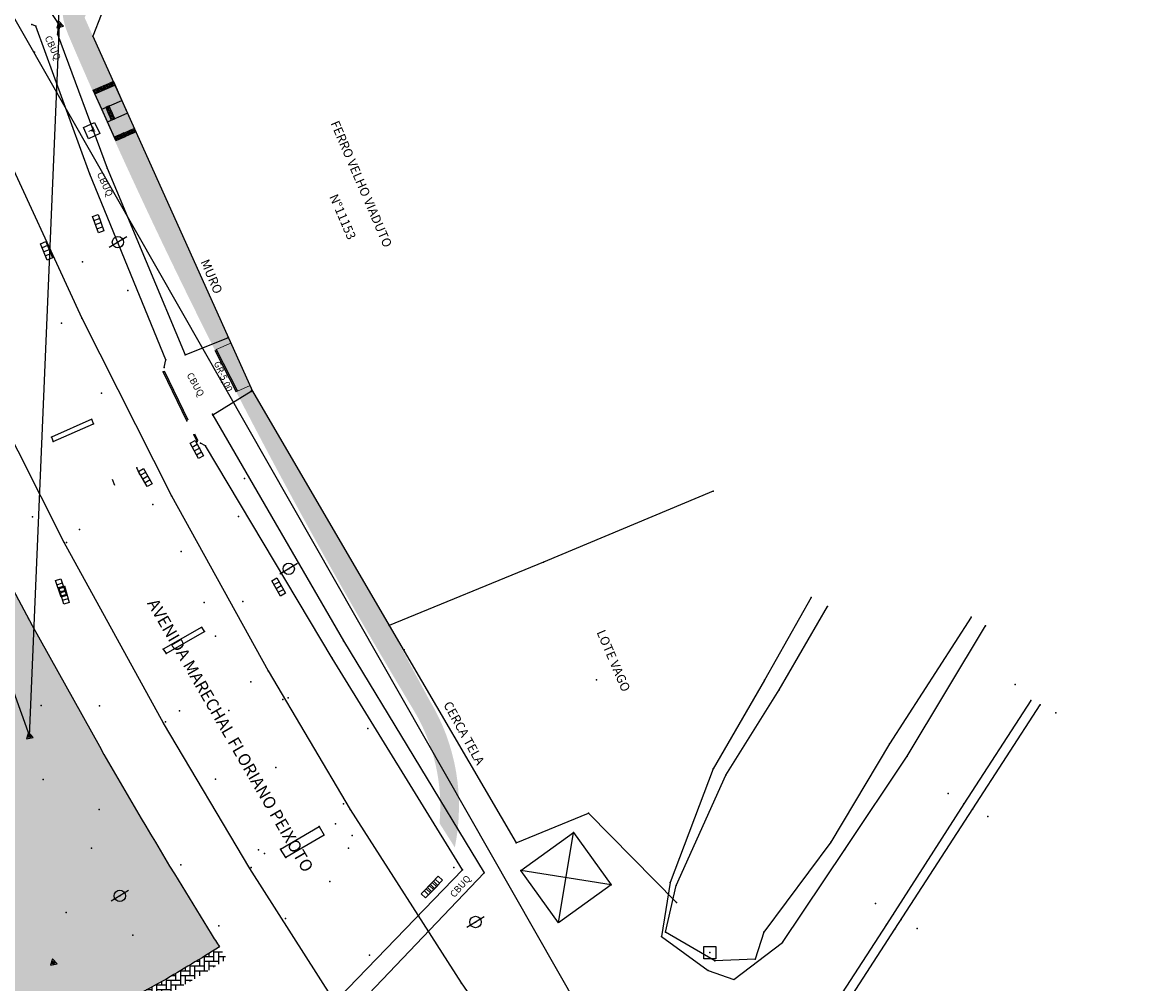
# Model space of a CAD drawing. Extents: x -3668 to 1357403, y 1001 to 14351219.
# Drawn here: x 678239 to 678359, y 7175855 to 7175958 of the extents above; entities that cross this region are included whole.
import ezdxf

# ---------------------------------------------------------------- set-up
doc = ezdxf.new("R2010")
doc.units = 0
doc.header["$LTSCALE"] = 0.5
doc.header["$MEASUREMENT"] = 0
for name, color, linetype in [('418-001-S00_$0$CADASTRO', 250, 'Continuous'), ('418-001-S00_$0$EIXO', 250, 'Continuous'), ('418-001-S00_$0$S-BANHADO', 250, 'Continuous'), ('418-001-S00_$0$S-BLOBO_EXIST', 250, 'Continuous'), ('418-001-S00_$0$S-CAIXA', 250, 'Continuous'), ('418-001-S00_$0$S-CALÇADA', 250, 'Continuous'), ('418-001-S00_$0$S-CERCA', 250, '418-001-S00_$0$P_ARAME_FARPADO'), ('418-001-S00_$0$S-ESTACAO', 250, 'Continuous'), ('418-001-S00_$0$S-FUNDO', 250, 'Continuous'), ('418-001-S00_$0$S-GUIADEF', 250, 'Continuous'), ('418-001-S00_$0$S-GUIAREB', 250, 'Continuous'), ('418-001-S00_$0$S-MURO', 250, 'Continuous'), ('418-001-S00_$0$S-NOME-CALÇADA', 250, 'Continuous'), ('418-001-S00_$0$S-NUMERO-PREDIAL', 252, 'Continuous'), ('418-001-S00_$0$S-PILAR-PONT', 250, 'Continuous'), ('418-001-S00_$0$S-POLIGONAL', 250, 'Continuous'), ('418-001-S00_$0$S-PONTOCOTA', 250, 'Continuous'), ('418-001-S00_$0$S-POSTE', 250, 'Continuous'), ('418-001-S00_$0$S-PV_ESG', 250, 'Continuous'), ('418-001-S00_$0$S-TORRE', 250, 'Continuous'), ('418-001-S00_$0$S-TRILHO-TREM', 250, 'Continuous'), ('418-001-S00_$0$S-VIADUTO', 250, 'Continuous'), ('418-001-S00_$0$texto2', 250, 'Continuous'), ('418-037-C00_$0$01', 2, 'Continuous'), ('418-037-C00_$0$02', 102, 'Continuous'), ('418-037-C00_$0$C-RAMPA', 102, 'Continuous'), ('418-037-C00_$0$COTAS', 24, 'Continuous'), ('418-037-C00_$0$G-GUIAS REBAIXADAS', 173, 'Continuous'), ('418-037-C00_$0$G-RAMPAS', 1, 'Continuous'), ('418-038-C00_$0$G-TEXTOS', 2, 'Continuous'), ('418-038-C00_$0$H-PAVER PESADO', 252, 'Continuous'), ('418-038-C00_$0$HA-CALÇADA-CLARO', 251, 'Continuous')]:
    doc.layers.add(name, color=color, linetype=linetype)
doc.layers.add('418-037-C00_$0$c-grama', color=7, linetype='Continuous', true_color=0xd8e58c)
doc.layers.add('418-038-C00_$0$c-grama', color=7, linetype='Continuous', true_color=0xd8e58c)
doc.layers.add('418-038-C00_$0$h-paver-pesado', color=251, linetype='Continuous', lineweight=0)
doc.layers.add('418-038-C00_$0$poli-grama', color=95, linetype='Continuous', plot=False)
doc.styles.add('418-001-S00_$0$ROMANS', font='romans')
doc.styles.add('418-001-S00_$0$Standard', font='arial.ttf')
doc.styles.add('418-037-C00_$0$Standard', font='arial.ttf')
doc.styles.add('418-038-C00_$0$Standard', font='arial.ttf')
doc.linetypes.add('418-001-S00_$0$P_ARAME_FARPADO', pattern='A,1,-0.2,["X",418-001-S00_$0$Standard,S=0.2,R=0,X=-0.2,Y=-0.1],-0.05', length=1.25)
pattern_1 = [(90, (0, 0), (-0.508, 0.508), [1.524, -0.508]), (180, (5.551115123125783e-17, 0.5079996537400395), (-0.508, 0.508), [1.524, -0.508])]

# ---------------------------------------------------------------- blocks, each defined once
blk = doc.blocks.new('418-001-S00_$0$CX')
at = {"layer": '418-001-S00_$0$S-CAIXA'}
blk.add_lwpolyline([(0.65625, -0.65625), (-0.65625, -0.65625), (-0.65625, 0.65625), (0.65625, 0.65625), (0.65625, -0.65625)], dxfattribs=at)
blk = doc.blocks.new('418-001-S00_$0$POSTE')
at = {"layer": '418-001-S00_$0$S-POSTE'}
blk.add_line((935.8289468491421, 570.7168492881465), (-935.8289474312187, -570.7168492881465), dxfattribs=at)
blk.add_ellipse((-1.51885615196079e-07, 0), major_axis=(-431.0589225929107, 431.0589225929107), ratio=0.9999999983859199, start_param=1.570796324696593, end_param=7.853981631876179, dxfattribs=at)
blk = doc.blocks.new('418-001-S00_$0$CX-F')
at = {"layer": '418-001-S00_$0$S-CAIXA'}
blk.add_lwpolyline([(0.6193124924320728, -0.6933679040521383), (-0.6931875075679272, -0.6933679040521383), (-0.6931875075679272, 0.6191320959478617), (0.6193124924320728, 0.6191320959478617), (0.6193124924320728, -0.6933679040521383)], dxfattribs=at)
at = {"layer": '418-001-S00_$0$S-PV_ESG', "style": '418-001-S00_$0$ROMANS', "width": 1.281}
blk.add_text('T', height=0.65625, dxfattribs=at).set_placement((-0.4300161752616987, -0.3699736790731549))
blk = doc.blocks.new('418-001-S00_$0$POST-ILUM')
at = {"layer": '418-001-S00_$0$S-POSTE'}
blk.add_ellipse((0, 0), major_axis=(-0.3606244586645219, 0.3606244586645219), ratio=0.9999999992480915, start_param=2.903826396781369, end_param=9.187011703960955, dxfattribs=at)
blk = doc.blocks.new('418-001-S00_$0$ESTACAO')
at = {"layer": '418-001-S00_$0$S-ESTACAO'}
blk.add_lwpolyline([(0.3648213059641421, -0.2106296792626381), (0, 0.4212593585252762), (-0.3648213059641421, -0.2106296792626381)], close=True, dxfattribs=at)
blk.add_circle((0, 0), 0.1582616512579534, dxfattribs=at)
blk = doc.blocks.new('418-001-S00_$0$BLOBO')
at = {"layer": '418-001-S00_$0$S-BLOBO_EXIST'}
for p, q in [((-0.46875, -0.625), (-0.46875, 0)), ((0, -0.625), (0, 0)), ((0.46875, -0.625), (0.46875, 0))]:
    blk.add_line(p, q, dxfattribs=at)
blk.add_lwpolyline([(-0.9375, 0), (0.9375, 0), (0.9375, -0.625), (-0.9375, -0.625)], close=True, dxfattribs=at)
blk = doc.blocks.new('418-001-S00_$0$PONTO')
blk.add_point((0, 0))
blk = doc.blocks.new('418-001-S00_')
at = {"layer": '418-001-S00_$0$S-BANHADO'}
blk.add_lwpolyline([(678323.6776, 7175896.0914), (678318.7097, 7175887.2285), (678313.2021, 7175877.7566), (678308.6014, 7175865.5674), (678307.6612, 7175859.7869), (678312.6632, 7175856.1644), (678315.4117, 7175855.2134), (678320.6088, 7175859.1598), (678327.2895, 7175869.1075), (678333.9753, 7175879.0911), (678342.3576, 7175893.0523)], dxfattribs=at)
at = {"layer": '418-001-S00_$0$S-CALÇADA'}
for points in [[(678245.8155, 7175965.4718), (678246.1368, 7175963.1085), (678243.2286, 7175959.9401), (678242.9976, 7175956.3901), (678248.3298, 7175942.0621), (678256.6723, 7175922.0807), (678261.2478, 7175923.8942)], [(678254.4248, 7175920.7189), (678254.6031, 7175921.551), (678246.4725, 7175941.4278), (678240.7068, 7175957.2559), (678240.2567, 7175957.4447)], [(678263.7424, 7175918.1546), (678259.6451, 7175915.6188), (678273.6102, 7175891.4638), (678288.6997, 7175866.6353), (678271.2375, 7175848.321), (678255.9512, 7175832.4165), (678239.7444, 7175815.194), (678233.7867, 7175807.7975), (678236.6326, 7175805.368)], [(678269.5254, 7175850.2131), (678270.0301, 7175850.0301), (678286.3686, 7175866.9286), (678272.4004, 7175889.5904), (678258.8535, 7175912.3401), (678258.3106, 7175912.6027)]]:
    blk.add_lwpolyline(points, dxfattribs=at)
at = {"layer": '418-001-S00_$0$S-CERCA'}
blk.add_lwpolyline([(678266.1199, 7175966.308999999), (678247.6814, 7175958.4526), (678246.7761, 7175956.1756), (678263.8834, 7175918.1891), (678278.5117, 7175893.0962), (678292.1169, 7175869.8312), (678299.8706, 7175872.9905), (678309.2782, 7175863.4377)], dxfattribs=at)
at = {"layer": '418-001-S00_$0$S-FUNDO'}
blk.add_lwpolyline([(678340.8366, 7175893.9854), (678332.0772, 7175880.4138), (678325.7953, 7175869.9176), (678318.6290000001, 7175860.2722), (678317.7064, 7175857.3825), (678313.3898, 7175857.1849), (678308.109, 7175860.2693), (678309.2322, 7175865.2773), (678314.571, 7175877.0637), (678320.2808, 7175886.2011), (678325.4451, 7175895.1296)], dxfattribs=at)
at = {"layer": '418-001-S00_$0$S-GUIADEF'}
for points in [[(678257.9518, 7175912.7864), (678257.5931, 7175913.5)], [(678258.0858210396, 7175912.853767358), (678257.7271210396, 7175913.567367358)], [(678251.7857, 7175909.3286), (678251.5142, 7175909.9732)], [(678249.1509, 7175908.0757), (678248.8809999999, 7175908.721)]]:
    blk.add_lwpolyline(points, dxfattribs=at)
at = {"layer": '418-001-S00_$0$S-GUIAREB'}
for points in [[(678256.8505, 7175915.0069), (678254.3379, 7175920.2456)], [(678256.9857483539, 7175915.071768195), (678254.473148354, 7175920.310468195)]]:
    blk.add_lwpolyline(points, dxfattribs=at)
at = {"layer": '418-001-S00_$0$S-MURO'}
blk.add_lwpolyline([(678313.2177, 7175907.4858), (678295.0498, 7175899.8919), (678278.5117, 7175893.0962)], dxfattribs=at)
at = {"layer": '418-001-S00_$0$S-PILAR-PONT'}
for points in [[(678246.6878999999, 7175915.1681), (678242.3518, 7175913.2756)], [(678242.5359, 7175912.7802), (678246.872, 7175914.6727)], [(678246.872, 7175914.6727), (678246.6878999999, 7175915.1681)], [(678242.3518, 7175913.2756), (678242.5359, 7175912.7802)]]:
    blk.add_lwpolyline(points, dxfattribs=at)
for points in [[(678254.6273, 7175890.0913), (678258.7614, 7175892.4567), (678258.4723999999, 7175892.9288), (678254.3383, 7175890.5634)], [(678267.4425, 7175868.25), (678266.8963, 7175869.1461), (678271.0155, 7175871.5635), (678271.5617, 7175870.667400001)]]:
    blk.add_lwpolyline(points, close=True, dxfattribs=at)
at = {"layer": '418-001-S00_$0$S-POLIGONAL'}
blk.add_lwpolyline([(677228.905, 7178348.959), (677245.3609999999, 7178194.749), (677264.3489, 7178202.5057), (677303.0853, 7178112.2437), (677357.03, 7178007.8029), (677435.4076, 7177797.4841), (677526.7468, 7177609.2425), (677618.9999, 7177371.67), (677690.3735, 7177198.6246), (677767.1162, 7176985.6211), (677875.2901, 7176801.328), (677785.1590000001, 7176718.4858), (677864.0915, 7176547.1441), (677965.3177, 7176550.9259), (678054.1436, 7176367.2228), (678131.3145, 7176172.8195), (678191.1083, 7176017.2705), (678240.0066, 7175881.2471), (678243.2402, 7175957.3734), (678206.6573, 7176013.772999999), (678331.9670000001, 7175794.0241), (678537.0309, 7175640.837)], dxfattribs=at)
at = {"layer": '418-001-S00_$0$S-TORRE'}
blk.add_lwpolyline([(678292.5970000001, 7175866.8504), (678298.2446, 7175870.9213), (678302.2926, 7175865.3368), (678296.6450000001, 7175861.2659)], close=True, dxfattribs=at)
for points in [[(678296.6450000001, 7175861.2659), (678298.2446, 7175870.9213)], [(678302.2926, 7175865.3368), (678292.5970000001, 7175866.8504)]]:
    blk.add_lwpolyline(points, dxfattribs=at)
at = {"layer": '418-001-S00_$0$S-TRILHO-TREM'}
for points in [[(678347.2219, 7175885.0792), (678340.0299, 7175874.0158), (678331.7431, 7175861.0854), (678315.8137, 7175836.4951), (678302.2008, 7175815.3865), (678275.4139, 7175773.9513), (678274.0022, 7175771.6652)], [(678274.9374, 7175771.1516), (678276.2759, 7175773.409), (678303.1504, 7175814.9157), (678316.8126, 7175836.058999999), (678332.6369, 7175860.5935), (678341.0151, 7175873.457), (678348.2215, 7175884.6174)]]:
    blk.add_lwpolyline(points, dxfattribs=at)
at = {"layer": '418-001-S00_$0$S-VIADUTO'}
for points in [[(678427.2765, 7175690.6385), (678409.6699, 7175703.9687), (678392.6482, 7175717.7359), (678376.0843, 7175732.2518), (678359.7855, 7175747.3051), (678344.3695, 7175762.9398), (678314.8425, 7175795.6479), (678301.0533, 7175812.8719), (678287.906, 7175830.4544), (678275.3972, 7175848.5768), (678263.5855, 7175867.0819), (678254.3672, 7175882.6391), (678243.7219, 7175901.9648), (678233.8312, 7175921.536), (678224.6428, 7175941.5795), (678216.0534, 7175961.7622)], [(678227.9255, 7175965.9225), (678236.407, 7175945.915), (678245.6022, 7175925.99), (678255.2217, 7175906.9728), (678265.5611, 7175888.2343), (678274.3509999999, 7175873.3974), (678286.2114, 7175854.8301), (678298.1607, 7175837.5776), (678311.0624, 7175820.3177), (678324.45, 7175803.571), (678338.5343, 7175787.0117), (678353.8916, 7175771.0058), (678368.7844, 7175756.1131), (678384.7609, 7175741.3432), (678400.4679, 7175727.5888), (678418.27, 7175713.222999999), (678434.6624, 7175700.8088)]]:
    blk.add_lwpolyline(points, dxfattribs=at)
at = {"layer": '418-001-S00_$0$CADASTRO'}
for name, p, rotation in [('418-001-S00_$0$ESTACAO', (678243.2402, 7175957.3734), 11.58446177089897), ('418-001-S00_$0$CX-F', (678246.7120000003, 7175946.0602), 294.9999999975739), ('418-001-S00_$0$BLOBO', (678247.6615, 7175936.221), 289.6009445532654), ('418-001-S00_$0$BLOBO', (678241.5391, 7175933.0913), 112.2854038861016), ('418-001-S00_$0$BLOBO', (678258.2009, 7175912.0924), 298.5935171466696), ('418-001-S00_$0$BLOBO', (678252.1448, 7175908.7721), 120.3308772442782), ('418-001-S00_$0$BLOBO', (678243.6787, 7175897.2101), 288.6922334903066), ('418-001-S00_$0$BLOBO', (678244.0146, 7175896.4446), 286.0961617209079), ('418-001-S00_$0$BLOBO', (678266.9578, 7175897.3749), 299.5509296222081), ('418-001-S00_$0$ESTACAO', (678240.0066, 7175881.2471), 11.58446177089897), ('418-001-S00_$0$BLOBO', (678283.5763, 7175865.1583), 226.0387256431368), ('418-001-S00_$0$BLOBO', (678283.0579, 7175864.6044), 226.054768461398), ('418-001-S00_$0$ESTACAO', (678242.5742, 7175857.0115), 11.58446177089897)]:
    blk.add_blockref(name, p, dxfattribs=dict(at, rotation=rotation))
at = {"layer": '418-001-S00_$0$CADASTRO', "xscale": 0.001, "yscale": 0.001, "zscale": 0.001}
for name, p in [('418-001-S00_$0$POSTE', (678249.4829, 7175934.1337)), ('418-001-S00_$0$POST-ILUM', (678243.9696, 7175901.986)), ('418-001-S00_$0$POSTE', (678267.7613, 7175899.1603)), ('418-001-S00_$0$POST-ILUM', (678254.5572, 7175882.7738)), ('418-001-S00_$0$POST-ILUM', (678263.7476, 7175867.1876)), ('418-001-S00_$0$POSTE', (678249.6832, 7175864.147999999)), ('418-001-S00_$0$POSTE', (678287.7634, 7175861.3524))]:
    blk.add_blockref(name, p, dxfattribs=at)
at = {"layer": '418-001-S00_$0$CADASTRO'}
blk.add_blockref('418-001-S00_$0$CX', (678312.8418, 7175858.0743), dxfattribs=at)
at = {"layer": '418-001-S00_$0$EIXO'}
for p in [(678245.6942, 7175932.0163), (678262.8439, 7175895.651000001)]:
    blk.add_blockref('418-001-S00_$0$PONTO', p, dxfattribs=at)
at = {"layer": '418-001-S00_$0$S-PONTOCOTA'}
for p in [(678240.256715632, 7175957.44467944), (678240.706811954, 7175957.25587617), (678243.2402, 7175957.3734), (678242.997580074, 7175956.39008785), (678246.776142239, 7175956.17559032), (678240.5403276039, 7175954.479891201), (678246.7119946079, 7175946.06016722), (678248.3297552139, 7175942.06214645), (678246.4724554, 7175941.42778468), (678247.661494353, 7175936.22102548), (678249.482936036, 7175934.13371648), (678241.539060844, 7175933.09132558), (678250.545278355, 7175928.9753884), (678243.42622543, 7175925.45128374), (678245.602191721, 7175925.99003177), (678261.247845302, 7175923.89424179), (678254.603052481, 7175921.55100131), (678256.6722770879, 7175922.08072374), (678254.337906815, 7175920.24558879), (678254.4248288879, 7175920.718899299), (678247.71565181, 7175917.98167054), (678263.742423633, 7175918.15459721), (678263.777869727, 7175918.25139791), (678263.8833724221, 7175918.189050299), (678259.587650381, 7175915.73251736), (678259.645125069, 7175915.61882974), (678246.871966401, 7175914.67265005), (678256.850508753, 7175915.00689765), (678242.351789958, 7175913.27563148), (678257.593116436, 7175913.50000344), (678242.535873054, 7175912.78016149), (678257.95175716, 7175912.78635638), (678258.200914725, 7175912.0924319), (678258.31059139, 7175912.60265708), (678258.85349667, 7175912.34013535), (678251.5141939439, 7175909.97321571), (678251.785684804, 7175909.32855513), (678252.144829131, 7175908.77205411), (678263.0106979021, 7175908.82833723), (678255.221709464, 7175906.97277747), (678313.2176560629, 7175907.48577884), (678253.2284015671, 7175906.03783285), (678240.3208543679, 7175904.73928971), (678262.388376617, 7175904.7484108), (678245.352228018, 7175903.38272177), (678243.721888332, 7175901.964841099), (678243.969598664, 7175901.98602526), (678256.246488364, 7175901.00376076), (678295.0498115, 7175899.89189223), (678267.761319311, 7175899.16031625), (678266.95783782, 7175897.37491875), (678243.6787385329, 7175897.21009993), (678244.014640501, 7175896.44456111), (678323.6776050971, 7175896.09140958), (678258.704929629, 7175895.55437536), (678325.445097439, 7175895.129597501), (678239.89047361, 7175893.834897), (678340.836604106, 7175893.98538216), (678278.511692266, 7175893.09624698), (678342.357621169, 7175893.05231803), (678258.761396566, 7175892.4566524), (678259.9094580971, 7175891.97050718), (678273.610164295, 7175891.46380304), (678254.338278665, 7175890.56337121), (678254.627253787, 7175890.09130064), (678280.138711827, 7175890.48662523), (678272.400362762, 7175889.5903705), (678265.561094144, 7175888.23426316), (678263.693905654, 7175887.06170157), (678300.701566232, 7175887.29064597), (678318.70965304, 7175887.22853525), (678345.53265179, 7175886.78123503), (678267.699212346, 7175885.35104222), (678320.280848319, 7175886.20108903), (678241.252743131, 7175884.52184519), (678247.494643989, 7175884.5027909), (678267.139303967, 7175885.191470799), (678347.2219495471, 7175885.07919384), (678348.221453281, 7175884.61740306), (678256.060040837, 7175883.97580738), (678261.369015235, 7175884.00935702), (678349.883889749, 7175883.76177795), (678254.367165339, 7175882.63912726), (678254.557184537, 7175882.77378791), (678276.249493561, 7175882.07568487), (678240.0066, 7175881.2471), (678332.077173245, 7175880.41377971), (678333.9752517571, 7175879.09114004), (678266.399336174, 7175877.88312287), (678313.2020705, 7175877.75664028), (678314.570953629, 7175877.06367127), (678241.473248063, 7175876.60049893), (678259.925253694, 7175876.65459901), (678338.3688894489, 7175875.12402309), (678247.477409529, 7175873.41545858), (678273.613382134, 7175873.99671182), (678274.350993672, 7175873.39739135), (678340.029925904, 7175874.01581856), (678341.0151010039, 7175873.45697921), (678299.87057673, 7175872.99047904), (678342.5948132579, 7175872.6314788), (678271.015464804, 7175871.56347825), (678272.757693718, 7175871.87883028), (678298.244622453, 7175870.92132945), (678274.569987986, 7175870.60150314), (678292.1169031761, 7175869.83116463), (678325.795269253, 7175869.91757505), (678246.650378902, 7175869.26891229), (678264.5220772789, 7175869.07718603), (678265.1537556921, 7175868.69208946), (678266.896271292, 7175869.14607177), (678274.163885919, 7175869.25523739), (678327.289529546, 7175869.10750583), (678256.1949007129, 7175867.48719788), (678267.442478635, 7175868.25002351), (678263.585537335, 7175867.08190383), (678263.747609915, 7175867.18757961), (678285.43082104, 7175867.198455299), (678286.368615436, 7175866.9286254), (678288.69968087, 7175866.63534418), (678292.596977112, 7175866.85035498), (678272.173171551, 7175865.68250958), (678283.576341843, 7175865.15829046), (678302.292575275, 7175865.33676944), (678308.601385548, 7175865.56742354), (678309.23215105, 7175865.27730565), (678249.683202819, 7175864.14800142), (678283.0578952279, 7175864.60444383), (678309.2782272471, 7175863.43773058), (678330.588431994, 7175863.33171698), (678243.945864427, 7175862.3693271), (678267.402667105, 7175861.74188512), (678287.763417394, 7175861.35242335), (678332.466887919, 7175862.15339872), (678333.332778821, 7175861.61274336), (678260.26967983, 7175860.93795381), (678308.108962098, 7175860.26929567), (678318.6289522339, 7175860.27222292), (678331.74309313, 7175861.08535849), (678332.636935526, 7175860.59353569), (678335.030058509, 7175860.65292523), (678251.072603712, 7175859.94055138), (678307.661241905, 7175859.78693054), (678320.608819342, 7175859.15980131), (678276.417797985, 7175857.82134034), (678312.841806434, 7175858.07427045), (678242.5712963371, 7175857.01170894), (678242.574155306, 7175857.01151302), (678313.389839001, 7175857.18488728), (678317.706445863, 7175857.38246686), (678312.663206035, 7175856.16444595), (678286.2113958179, 7175854.83014851)]:
    blk.add_blockref('418-001-S00_$0$PONTO', p, dxfattribs=at)
at = {"layer": '418-001-S00_$0$S-NOME-CALÇADA', "style": '418-001-S00_$0$Standard'}
for height, rotation, p in [(0.7289999999999996, 294.3735867081982, (678241.6150036597, 7175956.03844261)), (0.7289999999999996, 294.3735867081982, (678247.20227675, 7175941.43918507)), (0.7289999999999999, 298.8383395325211, (678256.8069287236, 7175919.922977872)), (0.7289999999999999, 48.54407888227664, (678285.4969791535, 7175863.904058801))]:
    blk.add_text('CBUQ', height=height, rotation=rotation, dxfattribs=at).set_placement(p)
at = {"layer": '418-001-S00_$0$S-NUMERO-PREDIAL', "style": '418-001-S00_$0$Standard'}
for s, p in [('FERRO VELHO VIADUTO', (678272.2153350605, 7175946.870239471)), ('N°11153', (678272.0871438081, 7175939.014612191)), ('LOTE VAGO', (678300.700820487, 7175892.371811361))]:
    blk.add_text(s, height=0.9719999999999998, rotation=293.223973576674, dxfattribs=at).set_placement(p)
at = {"layer": '418-001-S00_$0$texto2', "style": '418-001-S00_$0$Standard'}
for s, rotation, p in [('MURO', 293.223973576674, (678258.2996249112, 7175932.041771607)), ('CERCA TELA', 298.9301935772334, (678284.2837517887, 7175884.632621126))]:
    blk.add_text(s, height=0.9719999999999998, rotation=rotation, dxfattribs=at).set_placement(p)
blk = doc.blocks.new('418-037-C00_$0$podo1.5')
at = {"layer": '418-037-C00_$0$01', "color": 24}
for centre in [(0.1572979993652552, 0.01349867042154074), (0.2490937862312421, 0.05316645931452513), (0.3408895740285516, 0.09283424727618694), (0.3805573618737981, 0.001038460060954094), (0.06550221156794578, -0.02616911847144365), (0.105169999296777, -0.1179649047553539), (0.1448377890046686, -0.2097606929019094), (0.1845055767334998, -0.3015564791858196), (0.1969657872105017, -0.07829711679369211), (0.2241733656264842, -0.393352267332375), (0.2366335749393329, -0.170092904008925), (0.2638411533553153, -0.4851480536162853), (0.2763013646472245, -0.2618886921554804), (0.2887615750078112, -0.0386293288320303), (0.303508943063207, -0.5769438417628407), (0.3159691534237936, -0.3536844784393907), (0.3284293628530577, -0.1304251151159406), (0.3431767309084535, -0.6687396289780736), (0.3556369412690401, -0.4454802656546235), (0.368097152444534, -0.222220903262496), (0.3828445196850225, -0.7605354152619839), (0.3953047289978713, -0.5372760528698564), (0.4077649402897805, -0.3140166895464063), (0.4202251497190446, -0.09075732715427876), (0.4225123074138537, -0.8523312024772167), (0.4349725187057629, -0.6290718400850892), (0.4474327290663496, -0.4058124776929617), (0.4598929393105209, -0.182553113438189), (0.4621800972381607, -0.9441269915550947), (0.4746403065510094, -0.7208676273003221), (0.4871005169115961, -0.497608263976872), (0.49956072808709, -0.2743489015847445), (0.5018478858983144, -1.035922777839005), (0.5143080962589011, -0.8126634145155549), (0.5267683055717498, -0.5894040511921048), (0.5392285159323364, -0.3661446887999773), (0.5415156737435609, -1.12771856598556), (0.5539758841041476, -0.9044592026621103), (0.5664360943483189, -0.6811998393386602), (0.5788963037775829, -0.4579404760152102), (0.5936436728807166, -0.9962549889460206), (0.6061038832413033, -0.7729956274852157), (0.618564092554152, -0.549736263230443), (0.6333114616572857, -1.088050778023899), (0.645771671901457, -0.8647914137691259), (0.6582318813307211, -0.6415320504456758), (0.6729792493861169, -1.179846564307809), (0.6854394597467035, -0.9565872019156814), (0.6978996710386127, -0.7333278385922313), (0.72510724759195, -1.048382987268269), (0.7375674578361213, -0.8251236248761415), (0.7647750372998416, -1.140178776346147), (0.7772352466126904, -0.916919413022697), (0.8169030344579369, -1.008715199306607), (0.8565708241658285, -1.10051098652184), (0.896238612011075, -1.192306774668396), (0.58118346252013, -1.219514353200793), (0.6208512503653765, -1.311310139484704), (0.7126470381626859, -1.271642350591719), (0.8044428251450881, -1.23197456356138)]:
    blk.add_circle(centre, 0.015, dxfattribs=at)
at = {"layer": '418-037-C00_$0$02', "color": 24}
blk.add_line((0.9619704002980143, -1.218370774760842), (0.4859569380059838, -0.116821326315403), dxfattribs=at)
at = {"layer": '418-037-C00_$0$C-RAMPA', "color": 24}
for points in [[(0.1187737894942984, -0.2754924800246954), (0.4859569380059838, -0.1168213272467256), (0.3665511044673622, 0.1594973923638463), (-0.001038256799802184, -0.0004517771303653717)], [(0.2774449435528368, -0.6426756288856268), (0.6446280920645222, -0.484004476107657), (0.4859569380059838, -0.116821326315403), (0.118773790425621, -0.2754924800246954)], [(0.4361160976113752, -1.009858778677881), (0.8032992470543832, -0.8511876249685884), (0.6446280920645222, -0.484004476107657), (0.2774449435528368, -0.6426756288856268)], [(0.5947872508550063, -1.377041928470135), (0.9619704002980143, -1.218370774760842), (0.8032992470543832, -0.8511876249685884), (0.4361160976113752, -1.009858778677881)]]:
    blk.add_lwpolyline(points, close=True, dxfattribs=at)
blk = doc.blocks.new('418-037-C00_$0$podo')
at = {"layer": '418-037-C00_$0$01', "color": 24}
for centre in [(0.04999999981373549, 0.3500000000931323), (0.05000000074505806, 0.2499999995343387), (0.05000000074505806, 0.1499999999068677), (0.04999999981373549, 0.04999999981373549), (0.150000000372529, 0.3500000000931323), (0.150000000372529, 0.25), (0.1499999994412065, 0.1499999999068677), (0.150000000372529, 0.04999999981373549), (0.25, 0.3500000000931323), (0.2500000009313226, 0.25), (0.25, 0.1499999999068677), (0.25, 0.04999999981373549), (0.3500000005587935, 0.3500000000931323), (0.349999999627471, 0.2500000004656613), (0.349999999627471, 0.1499999999068677), (0.3500000005587935, 0.05000000027939677), (0.4500000001862645, 0.3500000000931323), (0.4500000001862645, 0.25), (0.4500000001862645, 0.1499999999068677), (0.4500000001862645, 0.04999999981373549), (0.5499999998137355, 0.3500000000931323), (0.5499999998137355, 0.2500000004656613), (0.5499999998137355, 0.150000000372529), (0.5499999998137355, 0.05000000027939677), (0.6499999994412065, 0.3500000000931323), (0.650000000372529, 0.2499999995343387), (0.6500000013038516, 0.1499999999068677), (0.6500000013038516, 0.05000000027939677), (0.7500000009313226, 0.3500000000931323), (0.7500000009313226, 0.25), (0.7500000009313226, 0.1499999999068677), (0.75, 0.04999999981373549), (0.8500000005587935, 0.349999999627471), (0.8500000005587935, 0.2499999995343387), (0.8500000014901161, 0.1499999999068677), (0.8500000005587935, 0.05000000027939677), (0.9500000011175871, 0.3500000000931323), (0.9500000011175871, 0.25), (0.9500000001862645, 0.1499999999068677), (0.9500000001862645, 0.05000000027939677), (1.050000000745058, 0.3500000000931323), (1.050000000745058, 0.25), (1.050000000745058, 0.150000000372529), (1.050000000745058, 0.05000000027939677), (1.150000000372529, 0.3500000000931323), (1.150000000372529, 0.25), (1.150000000372529, 0.1499999999068677), (1.150000000372529, 0.05000000027939677)]:
    blk.add_circle(centre, 0.015, dxfattribs=at)
at = {"layer": '418-037-C00_$0$02', "color": 24}
blk.add_line((1.200000001117587, 4.656612873077393e-10), (0, 0), dxfattribs=at)
at = {"layer": '418-037-C00_$0$C-RAMPA', "color": 24}
for points in [[(0.400000000372529, 0.3999999999068677), (0.400000000372529, 4.656612873077393e-10), (0, 0), (0, 0.3999999999068677)], [(0.8000000007450581, 0.3999999999068677), (0.8000000007450581, 0), (0.400000000372529, 4.656612873077393e-10), (0.400000000372529, 0.3999999999068677)], [(1.200000001117587, 0.400000000372529), (1.200000001117587, 4.656612873077393e-10), (0.8000000007450581, 0), (0.8000000007450581, 0.3999999999068677)]]:
    blk.add_lwpolyline(points, close=True, dxfattribs=at)
blk = doc.blocks.new('418-037-C00_')
blk.add_hatch(color=254).paths.add_polyline_path([(678246.8417944489, 7175950.39072834), (678248.9870599232, 7175951.32419777), (678249.8842581431, 7175949.315346478), (678250.4989589137, 7175947.946969531), (678251.3899521754, 7175945.937665775), (678249.2637491693, 7175945.008157147), (678248.359880514, 7175947.016921947), (678247.7446034702, 7175948.38431848), (678247.0011887212, 7175950.023843631)])
at = {"layer": '418-037-C00_$0$01', "color": 24}
for centre in [(678248.8331942391, 7175951.202717802), (678248.9248895918, 7175951.242617202), (678248.0079360628, 7175950.843623186), (678248.0478354642, 7175950.751927832), (678248.0877348653, 7175950.66023248), (678248.0996314149, 7175950.883522587), (678248.1276342671, 7175950.568537127), (678248.1395308168, 7175950.791827234), (678248.1794302178, 7175950.700131881), (678248.1913267674, 7175950.923421988), (678248.2193296201, 7175950.608436529), (678248.2312261689, 7175950.831726635), (678248.2711255722, 7175950.740031283), (678248.283022121, 7175950.96332139), (678248.3110249732, 7175950.648335931), (678248.3229215229, 7175950.871626037), (678248.3628209234, 7175950.779930685), (678248.3747174735, 7175951.003220792), (678248.4027203257, 7175950.688235332), (678248.4146168755, 7175950.911525439), (678248.454516277, 7175950.819830085), (678248.466412828, 7175951.043120194), (678248.4944156792, 7175950.728134734), (678248.506312229, 7175950.95142484), (678248.5462116295, 7175950.859729487), (678248.5581081805, 7175951.083019596), (678248.586111031, 7175950.768034134), (678248.5980075814, 7175950.991324243), (678248.6379069834, 7175950.89962889), (678248.6498035331, 7175951.122918997), (678248.6778063853, 7175950.807933537), (678248.689702935, 7175951.031223644), (678248.7296023364, 7175950.939528291), (678248.7414988857, 7175951.162818398), (678248.7695017379, 7175950.847832939), (678248.781398288, 7175951.071123047), (678248.8212976895, 7175950.979427693), (678248.8611970905, 7175950.887732341), (678248.8730936401, 7175951.111022448), (678248.912993042, 7175951.019327094), (678248.952892444, 7175950.927631741), (678248.9647889932, 7175951.150921849), (678249.0046883955, 7175951.059226496), (678249.0445877966, 7175950.967531143), (678249.1853575478, 7175945.355870751), (678249.2254139226, 7175945.264243862), (678249.2769844368, 7175945.395927125), (678249.3170408112, 7175945.304300236), (678249.3570971873, 7175945.212673347), (678249.3686113268, 7175945.435983499), (678249.4086677016, 7175945.34435661), (678249.448724075, 7175945.252729721), (678249.4602382157, 7175945.476039873), (678249.5002945906, 7175945.384412985), (678249.540350965, 7175945.292786095), (678249.5518651066, 7175945.516096249), (678249.5804073402, 7175945.201159207), (678249.5919214806, 7175945.424469359), (678249.6319778541, 7175945.33284247), (678249.6434919956, 7175945.556152623), (678249.6720342285, 7175945.24121558), (678249.6835483696, 7175945.464525734), (678249.7236047444, 7175945.372898845), (678249.7351188847, 7175945.596208998), (678249.7636611193, 7175945.281271956), (678249.7751752596, 7175945.504582108), (678249.815231634, 7175945.41295522), (678249.8267457738, 7175945.636265372), (678249.8552880082, 7175945.321328331), (678249.866802149, 7175945.544638484), (678249.9068585234, 7175945.453011595), (678249.9183726637, 7175945.676321748), (678249.9469148973, 7175945.361384706), (678249.9584290376, 7175945.584694858), (678249.9984854124, 7175945.493067968), (678250.0099995527, 7175945.716378122), (678250.0385417873, 7175945.40144108), (678250.0500559271, 7175945.624751232), (678250.0901123023, 7175945.533124343), (678250.1016264426, 7175945.756434496), (678250.1301686763, 7175945.441497453), (678250.1416828161, 7175945.664807606), (678250.181739191, 7175945.573180716), (678250.2217955663, 7175945.481553827), (678249.2654702965, 7175945.172616972), (678249.3055266718, 7175945.080990083), (678249.3971535612, 7175945.121046458), (678249.4887804503, 7175945.161102832)]:
    blk.add_circle(centre, 0.015, dxfattribs=at)
at = {"layer": '418-037-C00_$0$02', "color": 24}
blk.add_line((678249.2637491693, 7175945.008157148), (678250.2876371981, 7175945.455768571), dxfattribs=at)
at = {"layer": '418-037-C00_$0$C-RAMPA', "color": 24}
for points in [[(678248.3089200967, 7175951.029118767), (678248.468517703, 7175950.662337355), (678248.8352991147, 7175950.821934963), (678248.6757015089, 7175951.188716374)], [(678248.6757015089, 7175951.188716374), (678248.8352991147, 7175950.821934963), (678249.1466629638, 7175950.957418719), (678248.9876479805, 7175951.324453651)], [(678247.9421386846, 7175950.869521162), (678248.1017362904, 7175950.50273975), (678248.468517703, 7175950.662337355), (678248.3089200967, 7175951.029118767)], [(678249.3943965844, 7175945.501825131), (678249.5546220823, 7175945.135317573), (678249.9211296397, 7175945.295543073), (678249.7609041423, 7175945.66205063)], [(678249.7609041423, 7175945.66205063), (678249.9211296397, 7175945.295543073), (678250.2876371981, 7175945.455768571), (678250.1274116997, 7175945.822276128)]]:
    blk.add_lwpolyline(points, close=True, dxfattribs=at)
blk.add_lwpolyline([(678249.2637491692, 7175945.008157147), (678249.5546220823, 7175945.135317573), (678249.3943965844, 7175945.501825131), (678249.0996053204, 7175945.372951726)], dxfattribs=at)
at = {"layer": '418-037-C00_$0$G-GUIAS REBAIXADAS'}
for points in [[(678259.8693140494, 7175922.567678388), (678262.1420095853, 7175918.107540864)], [(678260.0029633072, 7175922.63578034), (678262.2756588431, 7175918.175642816)]]:
    blk.add_lwpolyline(points, dxfattribs=at)
at = {"layer": '418-037-C00_$0$G-RAMPAS'}
blk.add_lwpolyline([(678246.8417944489, 7175950.39072834), (678248.9870599232, 7175951.32419777), (678249.8842581431, 7175949.315346478), (678250.4989589137, 7175947.946969531), (678251.3899521754, 7175945.937665775), (678249.2637491693, 7175945.008157147), (678248.359880514, 7175947.016921947), (678247.7446034702, 7175948.38431848), (678247.0011887212, 7175950.023843631)], close=True, dxfattribs=at)
for points in [[(678246.9933383323, 7175950.020442512), (678249.1466629636, 7175950.957418719)], [(678247.7446034702, 7175948.38431848), (678249.8842581431, 7175949.315346478)], [(678248.360155076, 7175947.016311756), (678250.4827491662, 7175947.939916183)], [(678249.098817003, 7175945.374703689), (678251.2009383938, 7175946.28939983)]]:
    blk.add_lwpolyline(points, dxfattribs=at)
at = {"layer": '418-037-C00_$0$c-grama'}
for p, rotation in [((678247.0022136187, 7175950.02206325), 23.61342570977001), ((678250.2889978432, 7175945.456363402), 23.61342570976999)]:
    blk.add_blockref('418-037-C00_$0$podo', p, dxfattribs=dict(at, rotation=rotation))
blk.add_blockref('418-037-C00_$0$podo1.5', (678248.171042581, 7175948.569874944), dxfattribs=at)
blk.add_blockref('418-037-C00_$0$podo1.5', (678248.171042581, 7175948.569874944), dxfattribs=at)
at = {"layer": '418-037-C00_$0$COTAS', "color": 1, "style": '418-037-C00_$0$Standard'}
blk.add_text('GR-5,00', height=0.7, rotation=294.7462420002464, dxfattribs=at).set_placement((678259.7187503745, 7175921.187107662))
blk = doc.blocks.new('418-038-C00_')
at = {"layer": '418-038-C00_$0$c-grama'}
h = blk.add_hatch(color=256, dxfattribs=at)
edge = h.paths.add_edge_path()
edge.add_line((678240.3032414768, 7175893.092074798), (678247.4878654788, 7175880.161656882))
edge.add_arc((678786.1617156646, 7176187.93023495), 620.3958530810032, 209.7412688974193, 211.2050795556723)
edge.add_line((678255.5257699676, 7175866.501381774), (678259.4605392643, 7175860.093560217))
edge.add_arc((678185.8223118604, 7175812.853207638), 87.48851037140973, 31.587050836735102, 32.680959890674615, ccw=False)
edge.add_arc((678113.3865767416, 7176096.396662201), 279.4773427609263, 300.2862390591919, 301.72530266128524, ccw=False)
edge.add_arc((678210.1834852882, 7175935.087764423), 91.39509226508748, 293.4273405041683, 298.8853466363521, ccw=False)
edge.add_line((678246.5208744463, 7175851.226825725), (678245.2760301582, 7175852.649828419))
edge.add_line((678245.2760301582, 7175852.649828419), (678242.1544225696, 7175851.238986401))
edge.add_line((678242.1544225696, 7175851.238986401), (678242.3999850913, 7175849.364316477))
edge.add_line((678242.3999850913, 7175849.364316477), (678235.7926645349, 7175846.600367904))
edge.add_arc((678233.3440008434, 7175852.453988372), 6.345141957833373, 164.4997651413807, 292.70034327376356, ccw=False)
edge.add_line((678227.2296357737, 7175854.149678868), (678231.6539949458, 7175871.24931109))
edge.add_line((678231.6539949458, 7175871.24931109), (678233.5632869909, 7175871.344077777))
edge.add_line((678233.5632869909, 7175871.344077777), (678234.3930003787, 7175874.667703032))
edge.add_line((678234.3930003787, 7175874.667703032), (678232.7869306034, 7175875.627975284))
edge.add_line((678232.7869306034, 7175875.627975284), (678237.9376021838, 7175895.534720259))
edge.add_arc((678146.7531058972, 7175915.592312753), 93.3644438729501, 347.5943775259445, 348.4960228672542)
edge.add_line((678238.2419386964, 7175896.972085774), (678240.3032414768, 7175893.092074798))
at = {"layer": '418-038-C00_$0$H-PAVER PESADO'}
blk.add_hatch(color=256, dxfattribs=at).paths.add_polyline_path([(678261.5671483518, 7175923.33230163), (678263.6203065533, 7175918.773295007), (678262.2756588432, 7175918.175642815), (678260.0062427319, 7175922.62934451)])
at = {"layer": '418-038-C00_$0$HA-CALÇADA-CLARO'}
h = blk.add_hatch(dxfattribs=at)
h.set_pattern_fill('AR-HBONE', color=256, scale=0.005, angle=45, style=0)
h.set_pattern_definition(pattern_1)
edge = h.paths.add_edge_path()
edge.add_line((678572.7608837283, 7175621.696941662), (678571.7498503366, 7175619.974638813))
edge.add_line((678571.7498503366, 7175619.974638813), (678571.7483365635, 7175619.971976966))
edge.add_arc((678999.1096375204, 7176371.452226556), 864.4999983110492, 238.25693382845571, 240.37342807451, ccw=False)
edge.add_line((678544.2866687448, 7175636.267682272), (678523.225042956, 7175649.1259289))
edge.add_arc((-2102572.49835961, 2620253.736272409), 5337239.040817983, 58.59568881551803, 58.59593247823457)
edge.add_line((678503.8522119055, 7175660.953099844), (678489.0084535433, 7175670.842419837))
edge.add_line((678489.0084535433, 7175670.842419837), (678490.5448313277, 7175673.462349147))
edge.add_line((678490.5448313277, 7175673.462349147), (678501.0093157125, 7175665.584756956))
edge.add_arc((678561.1520378041, 7175745.477516201), 100.0000000025128, 233.0278166562368, 238.5958106445628)
edge.add_line((678509.0448337614, 7175660.12624622), (678524.2671870367, 7175650.8329543))
edge.add_line((678524.2671870367, 7175650.8329543), (678545.3136959113, 7175637.98399807))
edge.add_arc((678973.935239716, 7176329.917494881), 813.9338989274069, 238.2236556541042, 240.4704613058676)
edge.add_arc((678572.7654802646, 7175621.704510523), 0.008855270650108688, -121.27012610997309, 60.47046263769579, ccw=False)
h = blk.add_hatch(dxfattribs=at)
h.set_pattern_fill('AR-HBONE', color=256, scale=0.005, angle=45, style=0)
h.set_pattern_definition([(24.44892325841633, (678209.2289999994, 7175942.548099999), (0.2521959417446992, 0.6726999382841538), [1.524, -0.508]), (114.4489232584163, (678209.6914476241, 7175942.758351854), (0.2521959417446992, 0.6726999382841538), [1.524, -0.508])])
edge = h.paths.add_edge_path()
edge.add_line((678285.5443183049, 7175869.33910268), (678283.9050259312, 7175871.92972576))
edge.add_arc((678263.9877332293, 7175873.746715437), 20.0000000014849, 354.7875208540186, 391.0349103049526)
edge.add_arc((678786.1809791679, 7176187.944895079), 589.4311135746455, 203.130788570994, 211.0348787326609, ccw=False)
edge.add_arc((678251.4920227907, 7175959.537669985), 7.999999999727799, 114.05178694628071, 203.1084902894977, ccw=False)
edge.add_line((678248.2315252918, 7175966.843089621), (678250.179902449, 7175967.712674005))
edge.add_line((678250.179902449, 7175967.712674005), (678250.964042768, 7175965.872490535))
edge.add_line((678250.964042768, 7175965.872490535), (678248.5141639637, 7175964.779079877))
edge.add_line((678248.5141639637, 7175964.779079877), (678245.917649238, 7175958.160309831))
edge.add_line((678245.917649238, 7175958.160309831), (678255.32975, 7175937.18235))
edge.add_line((678255.32975, 7175937.18235), (678263.8834, 7175918.1891))
edge.add_line((678263.8834, 7175918.1891), (678278.5117, 7175893.0962))
edge.add_line((678278.5117, 7175893.0962), (678282.8381051208, 7175885.089706542))
edge.add_arc((678264.0004459241, 7175873.74529847), 21.98983852841627, -11.558840713469976, 31.057176136064527, ccw=False)
h = blk.add_hatch(dxfattribs=at)
h.set_pattern_fill('AR-HBONE', color=256, scale=0.005, angle=45, style=0)
h.set_pattern_definition(pattern_1)
edge = h.paths.add_edge_path()
edge.add_arc((678786.1617196732, 7176187.930237318), 620.3958577370207, 207.7185561385559, 212.1923551210899)
edge.add_arc((678208.512006278, 7175938.11747454), 96.35529247183906, 298.8853466361456, 303.10784966127443, ccw=False)
edge.add_arc((678210.1834852864, 7175935.087764423), 92.89509226548277, 292.7508089940482, 298.8853466374212, ccw=False)
edge.add_line((678246.1082453422, 7175849.420327308), (678244.8797517283, 7175850.824639267))
edge.add_line((678244.8797517283, 7175850.824639267), (678243.7862494589, 7175850.330419893))
edge.add_line((678243.7862494589, 7175850.330419893), (678244.0361295494, 7175848.422788847))
edge.add_line((678244.0361295494, 7175848.422788847), (678236.3715318891, 7175845.216564238))
edge.add_arc((678233.3440008431, 7175852.453988373), 7.845141957574722, 164.5997965751234, 292.70034327375583, ccw=False)
edge.add_line((678225.7805429333, 7175854.537340666), (678230.4780847544, 7175872.692791967))
edge.add_line((678230.4780847544, 7175872.692791967), (678232.3774823914, 7175872.78706755))
edge.add_line((678232.3774823914, 7175872.78706755), (678232.6681318233, 7175873.95133681))
edge.add_line((678232.6681318233, 7175873.95133681), (678231.0535052749, 7175874.916725175))
edge.add_line((678231.0535052749, 7175874.916725175), (678236.4854238317, 7175895.910456914))
edge.add_arc((678221.963640313, 7175899.667823463), 14.99999999827544, 345.4934249564532, 358.8480925342753)
edge = h.paths.add_edge_path()
edge.add_arc((678786.1617196725, 7176187.93023732), 620.3958577370208, 207.9711213354099, 212.0538039272265)
edge.add_arc((678208.5120062772, 7175938.117474539), 94.85529247250848, 298.8853466367216, 303.12342395546705, ccw=False)
edge.add_arc((678210.1834852882, 7175935.087764423), 91.39509226509038, 293.4273405041683, 298.8853466363521, ccw=False)
edge.add_line((678246.5208744463, 7175851.226825725), (678245.2760301582, 7175852.649828419))
edge.add_line((678245.2760301582, 7175852.649828419), (678242.1544225696, 7175851.238986401))
edge.add_line((678242.1544225696, 7175851.238986401), (678242.3999850913, 7175849.364316477))
edge.add_line((678242.3999850913, 7175849.364316477), (678235.7926645349, 7175846.600367904))
edge.add_arc((678233.3440008435, 7175852.453988371), 6.345141957750621, 164.4997651335578, 292.70034327603923, ccw=False)
edge.add_line((678227.2296357737, 7175854.149678868), (678231.6539949458, 7175871.24931109))
edge.add_line((678231.6539949458, 7175871.24931109), (678233.5632869909, 7175871.344077777))
edge.add_line((678233.5632869909, 7175871.344077777), (678234.3930003787, 7175874.667703032))
edge.add_line((678234.3930003787, 7175874.667703032), (678232.7869306034, 7175875.627975284))
edge.add_line((678232.7869306034, 7175875.627975284), (678237.9376021838, 7175895.534720259))
edge.add_arc((678221.9636403143, 7175899.667823463), 16.49999999697475, 345.4934249561173, 350.5127389196449)
at = {"layer": '418-038-C00_$0$h-paver-pesado'}
blk.add_lwpolyline([(678260.0029633072, 7175922.63578034), (678262.2756588431, 7175918.175642816)], dxfattribs=at)
blk.add_lwpolyline([(678261.5671483518, 7175923.33230163), (678263.6203065533, 7175918.773295007), (678262.2756588432, 7175918.175642815), (678260.0062427319, 7175922.62934451)], close=True, dxfattribs=at)
at = {"layer": '418-038-C00_$0$poli-grama'}
blk.add_lwpolyline([(678240.3032414768, 7175893.092074798), (678247.4878654788, 7175880.161656882, 0.006387165757642414), (678255.5257699676, 7175866.501381774), (678259.4605392643, 7175860.093560217, -0.004773114924695836), (678260.348991383, 7175858.679111735, -0.006279182024047117), (678254.3326585302, 7175855.06330946, -0.02381954770629436), (678246.5208744463, 7175851.226825725), (678245.2760301582, 7175852.649828419), (678242.1544225696, 7175851.238986401), (678242.3999850913, 7175849.364316477), (678235.7926645349, 7175846.600367904, -0.6260869323969361), (678227.2296357737, 7175854.149678868), (678231.6539949458, 7175871.24931109), (678233.5632869909, 7175871.344077777), (678234.3930003787, 7175874.667703032), (678232.7869306034, 7175875.627975284), (678237.9376021838, 7175895.534720259, 0.00393419027019529), (678238.2419386964, 7175896.972085774)], format="xyb", close=True, dxfattribs=at)
at = {"layer": '418-038-C00_$0$G-TEXTOS', "style": '418-038-C00_$0$Standard'}
blk.add_text('AVENIDA MARECHAL FLORIANO PEIXOTO', height=1.295999999999999, rotation=300.1218562356499, dxfattribs=at).set_placement((678252.5693260066, 7175895.482181685))

msp = doc.modelspace()

# ---------------------------------------------------------------- block references
for name in ['418-001-S00_', '418-038-C00_', '418-037-C00_']:
    msp.add_blockref(name, (0, 0))

doc.saveas('drawing.dxf')
